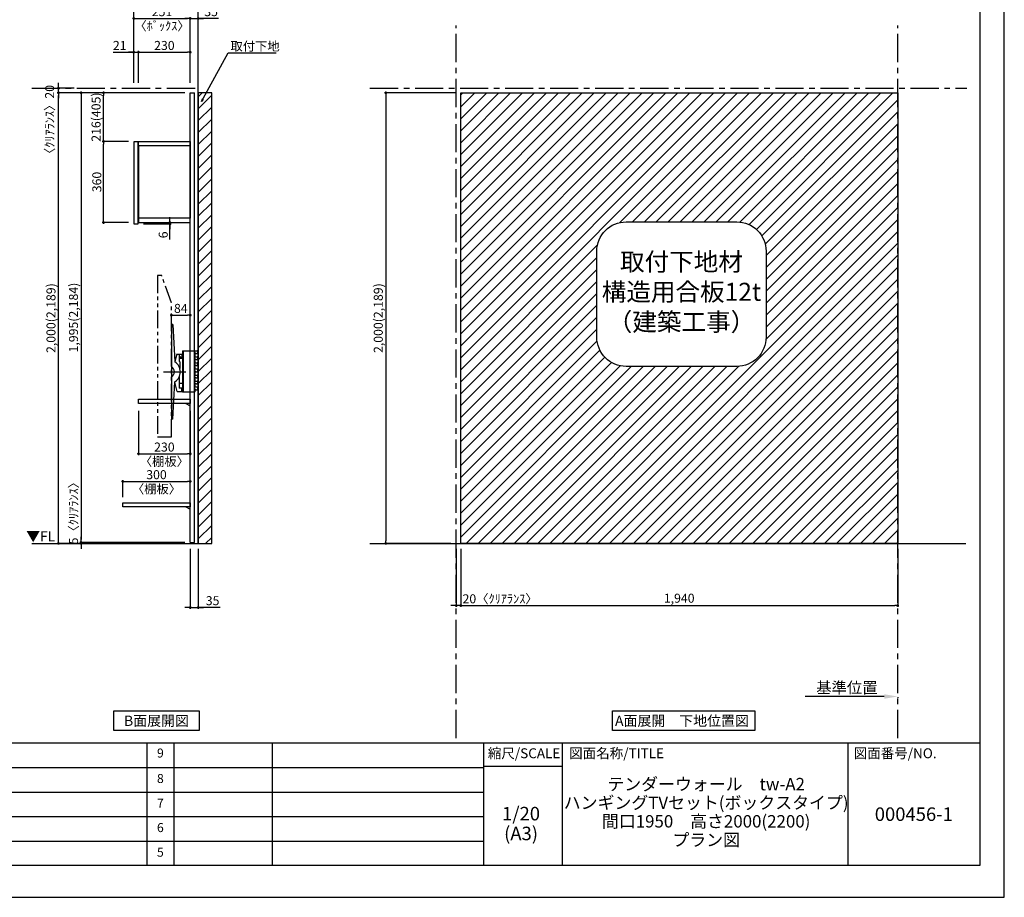
# Model space of a CAD drawing. Extents: x 29448 to 37764, y -8080 to -2200.
# Drawn here: x 33393 to 37764, y -8080 to -4186 of the extents above; entities that cross this region are included whole.
import ezdxf

# ---------------------------------------------------------------- set-up
doc = ezdxf.new("R2010")
doc.units = 0
doc.header["$LTSCALE"] = 50
doc.header["$MEASUREMENT"] = 0
doc.linetypes.add('CENTER', pattern=[2, 1.25, -0.25, 0.25, -0.25])
doc.linetypes.add('PHANTOM2', pattern=[1.25, 0.625, -0.125, 0.125, -0.125, 0.125, -0.125])
doc.layers.get('0').update_dxf_attribs({"linetype": 'CONTINUOUS'})
doc.layers.get('DEFPOINTS').update_dxf_attribs({"color": 146, "linetype": 'CONTINUOUS'})
for name, color, linetype in [('111-壁仕上', 3, 'CONTINUOUS'), ('120-キャビネット（外）', 7, 'CONTINUOUS'), ('122-扉', 6, 'CONTINUOUS'), ('141-パーツ', 31, 'CONTINUOUS'), ('160-文字', 254, 'CONTINUOUS'), ('166-寸法B', 11, 'CONTINUOUS'), ('180-補助', 161, 'CONTINUOUS'), ('190-図面外枠', 5, 'CONTINUOUS'), ('191-図面内枠', 4, 'CONTINUOUS')]:
    doc.layers.add(name, color=color, linetype=linetype)
doc.styles.add('KH001', font='msgothic.ttc')
doc.styles.add('ＭＳ ゴシック', font='msgothic.ttc', dxfattribs={"height": 10})
doc.dimstyles.new('KH1xx020', dxfattribs={"dimscale": 20, "dimtxt": 2, "dimasz": 0.6, "dimexe": 0.3, "dimexo": 1.2, "dimgap": 0.5, "dimtad": 3, "dimdec": 1, "dimdsep": 46, "dimlunit": 6, "dimtxsty": 'KH001', "dimblk": 'DOT', "dimcen": 1, "dimdle": 1, "dimclrd": 256, "dimclre": 256, "dimclrt": 256, "dimadec": 0, "dimazin": 0, "dimtfac": 1, "dimtdec": 1, "dimtix": 1, "dimtmove": 2, "dimatfit": 3, "dimldrblk": 'CLOSEDBLANK', "dimfxl": 1, "dimtolj": 1, "dimtzin": 0, "dimlwd": -1, "dimlwe": -1, "dimarcsym": 0})

# ---------------------------------------------------------------- blocks, each defined once
blk = doc.blocks.new('A$C5D946DDC')
at = {"layer": '190-図面外枠'}
for p, q in [((20519, 14349), (20519, 351)), ((20519, 351), (271, 351))]:
    blk.add_line(p, q, dxfattribs=at)
at = {"layer": 'DEFPOINTS'}
blk.add_lwpolyline([(0, 0), (20790, 0), (20790, 14700), (0, 14700)], close=True, dxfattribs=at)
blk = doc.blocks.new('_ClosedBlank')
at = {"color": 0, "linetype": 'ByBlock', "lineweight": -2}
for p, q in [((-1, 0.167), (0, 0)), ((-1, 0.167), (-1, -0.167)), ((0, 0), (-1, -0.167))]:
    blk.add_line(p, q, dxfattribs=at)
blk = doc.blocks.new('_Dot')
at = {"color": 0, "linetype": 'ByBlock', "lineweight": -2}
blk.add_line((-0.5, 0), (-1, 0), dxfattribs=at)
at = {"color": 0, "linetype": 'ByBlock', "const_width": 0.5}
blk.add_lwpolyline([(-0.25, 0, 1), (0.25, 0, 1)], format="xyb", close=True, dxfattribs=at)
blk = doc.blocks.new('*D127')
at = {"layer": '166-寸法B', "transparency": 16777216}
for p, q in [((34149.9, -6533.9), (34149.9, -6799.8)), ((34184.9, -6533.9), (34184.9, -6799.8)), ((34137.9, -6793.8), (34125.9, -6793.8)), ((34149.9, -6793.8), (34184.9, -6793.8)), ((34149.9, -6793.8), (34184.9, -6793.8)), ((34282.3, -6793.8), (34184.9, -6793.8)), ((34196.9, -6793.8), (34208.9, -6793.8))]:
    blk.add_line(p, q, dxfattribs=at)
at = {"layer": 'DEFPOINTS', "color": 0, "transparency": 16777216}
for p in [(34149.9, -6509.9), (34184.9, -6509.9), (34184.9, -6793.8)]:
    blk.add_point(p, dxfattribs=at)
at = {"layer": '166-寸法B', "transparency": 16777216, "xscale": 12, "yscale": 12, "zscale": 12}
blk.add_blockref('_Dot', (34149.9, -6793.8), dxfattribs=at)
at = {"layer": '166-寸法B', "transparency": 16777216, "xscale": 12, "yscale": 12, "zscale": 12, "rotation": 180}
blk.add_blockref('_Dot', (34184.9, -6793.8), dxfattribs=at)
at = {"layer": '166-寸法B', "transparency": 16777216, "insert": (34249, -6763.8), "char_height": 40, "attachment_point": 5}
blk.add_mtext('\\A1;35', dxfattribs=at)
blk = doc.blocks.new('*D130')
at = {"layer": '166-寸法B', "transparency": 16777216}
for p, q in [((34125.9, -4509.9), (33559, -4509.9)), ((33565, -6497.9), (33565, -4521.9)), ((33853.5, -6509.9), (33559, -6509.9))]:
    blk.add_line(p, q, dxfattribs=at)
at = {"layer": 'DEFPOINTS', "color": 0, "transparency": 16777216}
for p in [(33565, -4509.9), (34149.9, -4509.9), (33877.5, -6509.9)]:
    blk.add_point(p, dxfattribs=at)
at = {"layer": '166-寸法B', "transparency": 16777216, "xscale": 12, "yscale": 12, "zscale": 12}
for p, rotation in [((33565, -4509.9), 90), ((33565, -6509.9), 270)]:
    blk.add_blockref('_Dot', p, dxfattribs=dict(at, rotation=rotation))
at = {"layer": '166-寸法B', "transparency": 16777216, "insert": (33531.4, -5509.9), "char_height": 40, "attachment_point": 5, "rotation": 90}
blk.add_mtext('\\A1;2,000(2,189)', dxfattribs=at)
blk = doc.blocks.new('*D132')
at = {"layer": '166-寸法B', "transparency": 16777216}
for p, q in [((34125.9, -4509.9), (33659, -4509.9)), ((33665, -4521.9), (33665, -6492.9)), ((34125.9, -6504.9), (33659, -6504.9))]:
    blk.add_line(p, q, dxfattribs=at)
at = {"layer": 'DEFPOINTS', "color": 0, "transparency": 16777216}
for p in [(34149.9, -4509.9), (33665, -6504.9), (34149.9, -6504.9)]:
    blk.add_point(p, dxfattribs=at)
at = {"layer": '166-寸法B', "transparency": 16777216, "xscale": 12, "yscale": 12, "zscale": 12}
for p, rotation in [((33665, -4509.9), 90), ((33665, -6504.9), 270)]:
    blk.add_blockref('_Dot', p, dxfattribs=dict(at, rotation=rotation))
at = {"layer": '166-寸法B', "transparency": 16777216, "insert": (33631.4, -5507.4), "char_height": 40, "attachment_point": 5, "rotation": 90}
blk.add_mtext('\\A1;1,995(2,184)', dxfattribs=at)
blk = doc.blocks.new('*D133')
at = {"layer": '166-寸法B', "transparency": 16777216}
for p, q in [((33898.9, -4465.9), (33898.9, -4324)), ((33919.9, -4465.9), (33919.9, -4324)), ((33807.1, -4330), (33898.9, -4330)), ((33886.9, -4330), (33874.9, -4330)), ((33898.9, -4330), (33919.9, -4330)), ((33898.9, -4330), (33919.9, -4330)), ((33931.9, -4330), (33943.9, -4330))]:
    blk.add_line(p, q, dxfattribs=at)
at = {"layer": 'DEFPOINTS', "color": 0, "transparency": 16777216}
for p in [(33919.9, -4330), (33898.9, -4489.9), (33919.9, -4489.9)]:
    blk.add_point(p, dxfattribs=at)
at = {"layer": '166-寸法B', "transparency": 16777216, "xscale": 12, "yscale": 12, "zscale": 12}
blk.add_blockref('_Dot', (33898.9, -4330), dxfattribs=at)
at = {"layer": '166-寸法B', "transparency": 16777216, "xscale": 12, "yscale": 12, "zscale": 12, "rotation": 180}
blk.add_blockref('_Dot', (33919.9, -4330), dxfattribs=at)
at = {"layer": '166-寸法B', "transparency": 16777216, "insert": (33836.7, -4300), "char_height": 40, "attachment_point": 5}
blk.add_mtext('\\A1;21', dxfattribs=at)
blk = doc.blocks.new('*D134')
at = {"layer": '166-寸法B', "transparency": 16777216}
for p, q in [((33898.9, -4465.9), (33898.9, -4174)), ((33910.9, -4180), (34137.9, -4180)), ((34149.9, -4465.9), (34149.9, -4174))]:
    blk.add_line(p, q, dxfattribs=at)
at = {"layer": 'DEFPOINTS', "color": 0, "transparency": 16777216}
for p in [(34149.9, -4180), (33898.9, -4489.9), (34149.9, -4489.9)]:
    blk.add_point(p, dxfattribs=at)
at = {"layer": '166-寸法B', "transparency": 16777216, "xscale": 12, "yscale": 12, "zscale": 12, "rotation": 180}
blk.add_blockref('_Dot', (33898.9, -4180), dxfattribs=at)
at = {"layer": '166-寸法B', "transparency": 16777216, "xscale": 12, "yscale": 12, "zscale": 12}
blk.add_blockref('_Dot', (34149.9, -4180), dxfattribs=at)
at = {"layer": '166-寸法B', "transparency": 16777216, "char_height": 40, "attachment_point": 5}
for s, insert in [('\\A1;251', (34024.4, -4150)), ('\\A1;〈ﾎﾞｯｸｽ〉', (34024.4, -4213.4))]:
    blk.add_mtext(s, dxfattribs=dict(at, insert=insert))
blk = doc.blocks.new('*D135')
at = {"layer": '166-寸法B', "transparency": 16777216}
for p, q in [((33919.9, -4465.9), (33919.9, -4324)), ((34149.9, -4465.9), (34149.9, -4324)), ((33931.9, -4330), (34137.9, -4330))]:
    blk.add_line(p, q, dxfattribs=at)
at = {"layer": 'DEFPOINTS', "color": 0, "transparency": 16777216}
for p in [(34149.9, -4330), (33919.9, -4489.9), (34149.9, -4489.9)]:
    blk.add_point(p, dxfattribs=at)
at = {"layer": '166-寸法B', "transparency": 16777216, "xscale": 12, "yscale": 12, "zscale": 12, "rotation": 180}
blk.add_blockref('_Dot', (33919.9, -4330), dxfattribs=at)
at = {"layer": '166-寸法B', "transparency": 16777216, "xscale": 12, "yscale": 12, "zscale": 12}
blk.add_blockref('_Dot', (34149.9, -4330), dxfattribs=at)
at = {"layer": '166-寸法B', "transparency": 16777216, "insert": (34034.9, -4300), "char_height": 40, "attachment_point": 5}
blk.add_mtext('\\A1;230', dxfattribs=at)
blk = doc.blocks.new('*D136')
at = {"layer": '166-寸法B', "transparency": 16777216}
for p, q in [((34137.9, -4180), (34125.9, -4180)), ((34149.9, -4465.9), (34149.9, -4174)), ((34149.9, -4180), (34184.9, -4180)), ((34149.9, -4180), (34184.9, -4180)), ((34184.9, -4465.9), (34184.9, -4174)), ((34275.7, -4180), (34184.9, -4180)), ((34196.9, -4180), (34208.9, -4180))]:
    blk.add_line(p, q, dxfattribs=at)
at = {"layer": 'DEFPOINTS', "color": 0, "transparency": 16777216}
for p in [(34184.9, -4180), (34149.9, -4489.9), (34184.9, -4489.9)]:
    blk.add_point(p, dxfattribs=at)
at = {"layer": '166-寸法B', "transparency": 16777216, "xscale": 12, "yscale": 12, "zscale": 12}
blk.add_blockref('_Dot', (34149.9, -4180), dxfattribs=at)
at = {"layer": '166-寸法B', "transparency": 16777216, "xscale": 12, "yscale": 12, "zscale": 12, "rotation": 180}
blk.add_blockref('_Dot', (34184.9, -4180), dxfattribs=at)
at = {"layer": '166-寸法B', "transparency": 16777216, "insert": (34242.3, -4150), "char_height": 40, "attachment_point": 5}
blk.add_mtext('\\A1;35', dxfattribs=at)
blk = doc.blocks.new('*D137')
at = {"layer": '166-寸法B', "transparency": 16777216}
for p, q in [((33898.9, -4465.9), (33898.9, -4074)), ((34172.9, -4080), (33910.9, -4080)), ((34184.9, -4465.9), (34184.9, -4074))]:
    blk.add_line(p, q, dxfattribs=at)
at = {"layer": 'DEFPOINTS', "color": 0, "transparency": 16777216}
for p in [(33898.9, -4080), (33898.9, -4489.9), (34184.9, -4489.9)]:
    blk.add_point(p, dxfattribs=at)
at = {"layer": '166-寸法B', "transparency": 16777216, "xscale": 12, "yscale": 12, "zscale": 12, "rotation": 180}
blk.add_blockref('_Dot', (33898.9, -4080), dxfattribs=at)
at = {"layer": '166-寸法B', "transparency": 16777216, "xscale": 12, "yscale": 12, "zscale": 12}
blk.add_blockref('_Dot', (34184.9, -4080), dxfattribs=at)
at = {"layer": '166-寸法B', "transparency": 16777216, "insert": (34041.9, -4050), "char_height": 40, "attachment_point": 5}
blk.add_mtext('\\A1;286', dxfattribs=at)
blk = doc.blocks.new('*D146')
at = {"layer": '166-寸法B', "transparency": 16777216}
for p, q in [((33634.1, -4489.9), (33559, -4489.9)), ((33565, -4477.9), (33565, -4465.9)), ((33565, -4509.9), (33565, -4489.9)), ((33634.1, -4509.9), (33559, -4509.9)), ((33565, -4521.9), (33565, -4533.9))]:
    blk.add_line(p, q, dxfattribs=at)
at = {"layer": 'DEFPOINTS', "color": 0, "transparency": 16777216}
for p in [(33565, -4489.9), (33658.1, -4489.9), (33658.1, -4509.9)]:
    blk.add_point(p, dxfattribs=at)
at = {"layer": '166-寸法B', "transparency": 16777216, "xscale": 12, "yscale": 12, "zscale": 12}
for p, rotation in [((33565, -4489.9), 270), ((33565, -4509.9), 90)]:
    blk.add_blockref('_Dot', p, dxfattribs=dict(at, rotation=rotation))
at = {"layer": '166-寸法B', "transparency": 16777216, "insert": (33525.5, -4642.1), "char_height": 40, "attachment_point": 5, "rotation": 90}
blk.add_mtext('\\A1;〈ｸﾘｱﾗﾝｽ〉20', dxfattribs=at)
blk = doc.blocks.new('*D11')
at = {"layer": '166-寸法B', "transparency": 16777216}
for p, q in [((675348.7, -115884.6), (675348.7, -115872.6)), ((675230.9, -115896.6), (675354.7, -115896.6)), ((675230.9, -115902.6), (675354.7, -115902.6)), ((675348.7, -115896.6), (675348.7, -115902.6)), ((675348.7, -115896.6), (675348.7, -115902.6)), ((675348.7, -115971.4), (675348.7, -115902.6)), ((675348.7, -115914.6), (675348.7, -115926.6))]:
    blk.add_line(p, q, dxfattribs=at)
at = {"layer": 'DEFPOINTS', "color": 0, "transparency": 16777216}
for p in [(675206.9, -115896.6), (675206.9, -115902.6), (675348.7, -115902.6)]:
    blk.add_point(p, dxfattribs=at)
at = {"layer": '166-寸法B', "transparency": 16777216, "xscale": 12, "yscale": 12, "zscale": 12}
for p, rotation in [((675348.7, -115896.6), 270), ((675348.7, -115902.6), 90)]:
    blk.add_blockref('_Dot', p, dxfattribs=dict(at, rotation=rotation))
at = {"layer": '166-寸法B', "transparency": 16777216, "insert": (675318.7, -115951.3), "char_height": 40, "attachment_point": 5, "rotation": 90}
blk.add_mtext('\\A1;6', dxfattribs=at)
blk = doc.blocks.new('TV_B_D')
at = {"layer": '141-パーツ', "linetype": 'Continuous'}
for p, q in [((0, 0), (34, 0)), ((0, 0), (0, -183)), ((2.9, 0), (2.9, -183)), ((34, -183), (0, -183))]:
    blk.add_line(p, q, dxfattribs=at)
at = {"layer": 'DEFPOINTS', "linetype": 'Continuous'}
for p, q in [((34, 0), (65.2, 0)), ((53, -7), (53, -12)), ((56.2, -7), (53, -7)), ((53, -12), (54, -13)), ((53, -34), (53, -39)), ((56.2, -34), (53, -34)), ((53, -39), (54, -39.9)), ((54, -13), (54, -27)), ((54, -17.7), (54, -22.6)), ((54, -39.9), (54, -54)), ((56.2, -11), (56.2, -7)), ((56.2, -38), (56.2, -34)), ((59.5, -39), (57.2, -39)), ((59.5, -12), (57.7, -12)), ((61.4, -27), (65.2, -27)), ((66.2, -8), (66.2, -11)), ((66.2, -28), (66.2, -38)), ((53, -61), (53, -66)), ((56.2, -61), (53, -61)), ((53, -66), (54, -66.9)), ((54, -66.9), (54, -81)), ((65.2, -81), (54, -81)), ((56.2, -65), (56.2, -61)), ((59.5, -66), (57.2, -66)), ((61.4, -54), (65.2, -54)), ((65.2, -66), (63.5, -66)), ((66.2, -62), (66.2, -65)), ((66.2, -83.1), (66.2, -85.6)), ((53, -88), (53, -93)), ((56.2, -88), (53, -88)), ((53, -93), (54, -94)), ((53, -115), (53, -120)), ((56.2, -115), (53, -115)), ((53, -120), (54, -120.9)), ((54, -94), (54, -108)), ((54, -94), (54, -108)), ((54, -98.7), (54, -103.6)), ((54, -120.9), (54, -128)), ((54, -120.9), (54, -135)), ((56.2, -92), (56.2, -88)), ((56.2, -119), (56.2, -115)), ((59.5, -120), (57.2, -120)), ((59.5, -93), (57.7, -93)), ((61.4, -108), (65.2, -108)), ((66.2, -89), (66.2, -92)), ((66.2, -109), (66.2, -119)), ((53, -142), (53, -147)), ((56.2, -142), (53, -142)), ((53, -147), (54, -147.9)), ((53, -169), (53, -174)), ((56.2, -169), (53, -169)), ((53, -174), (54, -175)), ((54, -147.9), (54, -162)), ((65.2, -162), (54, -162)), ((56.2, -146), (56.2, -142)), ((56.2, -173), (56.2, -169)), ((59.5, -147), (57.2, -147)), ((59.5, -174), (57.7, -174)), ((61.4, -135), (65.2, -135)), ((65.2, -147), (63.5, -147)), ((66.2, -143), (66.2, -146)), ((66.2, -164.1), (66.2, -166.6)), ((66.2, -170), (66.2, -173)), ((53, -183), (34, -183)), ((54, -182), (53, -183)), ((54, -182), (53, -183)), ((54, -175), (54, -182)), ((54, -175), (54, -182))]:
    blk.add_line(p, q, dxfattribs=at)
for centre, radius, start, end in [((56.8, 87806.4), 87833.4, 269.998161, 270.003676), ((57.2, -11), 1, 180, 269.9901), ((57.2, -38), 1, 180, 269.9914), ((74.2, 98251.8), 98263.8, 269.990082, 269.994747), ((74.2, 98233.3), 98272.3, 269.991436, 269.994747), ((65.2, -1), 1, 0.0012, 89.9971), ((65.2, -11), 1, 269.9947, 0.0017), ((65.2, -28), 1, 0.0012, 90.0037), ((65.2, -38), 1, 269.9947, 0), ((56.8, 87779.4), 87833.4, 269.998161, 270.003676), ((57.2, -65), 1, 180, 269.9914), ((74.2, 98206.3), 98272.3, 269.991436, 269.994747), ((65.2, -55), 1, 0.0012, 90.0037), ((65.2, -65), 1, 269.9948, 0.0017), ((65.2, -82), 1, 0.0012, 89.9971), ((56.8, 87725.4), 87833.4, 269.998161, 270.003676), ((57.2, -92), 1, 180, 269.9901), ((57.2, -119), 1, 180, 269.9914), ((74.2, 98170.8), 98263.8, 269.990082, 269.994747), ((74.2, 98152.3), 98272.3, 269.991436, 269.994747), ((65.2, -92), 1, 269.9947, 0.0017), ((65.2, -109), 1, 0.0012, 90.0037), ((65.2, -119), 1, 269.9947, 0), ((56.8, 87698.4), 87833.4, 269.998161, 270.003676), ((57.2, -146), 1, 180, 269.9914), ((57.2, -173), 1, 180, 269.9901), ((74.2, 98089.8), 98263.8, 269.990082, 269.994747), ((74.2, 98125.3), 98272.3, 269.991436, 269.994747), ((65.2, -136), 1, 0.0012, 90.0037), ((65.2, -146), 1, 269.9948, 0.0017), ((65.2, -163), 1, 0.0012, 89.9971), ((65.2, -173), 1, 269.9947, 0.0017)]:
    blk.add_arc(centre, radius, start, end, dxfattribs=at)
for points in [[(66.2, -1), (66.2, -8)], [(66.2, -55), (66.2, -62)], [(66.2, -82), (66.2, -89)], [(66.2, -136), (66.2, -143)], [(66.2, -163), (66.2, -170)]]:
    blk.add_open_spline(points, degree=1, dxfattribs=at)
blk = doc.blocks.new('TV_B_D2')
at = {"layer": '141-パーツ', "color": 6}
blk.add_lwpolyline([(-15, 70), (-15, 56.5), (0, 56.5), (0, -56.5), (-15, -56.5), (-15, -70)], dxfattribs=at)
blk = doc.blocks.new('TV_B_D3')
at = {"layer": '141-パーツ', "color": 6}
for p, q in [((0, 210), (0, -210)), ((6.4, 210), (0, 210)), ((6.4, 210), (15.6, 44.2)), ((23.8, 78), (15.5, 45.7)), ((23.8, 78), (46, 78)), ((35, 70), (35, 48.2)), ((35, 70), (38, 70)), ((35, 48.2), (38, 44.5)), ((38, 70), (38, 63.5)), ((46, 63.5), (38, 63.5)), ((38, 44.5), (38, 14.3)), ((46, 78), (46, 63.5)), ((35, -22.3), (35, -73)), ((6.4, -210), (15.6, -44.2)), ((26.1, -87), (15.5, -45.8)), ((26.1, -87), (46, -87)), ((46, -73), (35, -73)), ((46, -87), (46, -73)), ((6.4, -210), (0, -210))]:
    blk.add_line(p, q, dxfattribs=at)
for radius, start, end in [(52.3, 302.2992, 57.7008), (26.3, 297.9464, 62.0536)]:
    blk.add_arc((-12.3, 0), radius, start, end, dxfattribs=at)
at = {"layer": 'DEFPOINTS'}
blk.add_line((-34.2, 0), (64.8, 0), dxfattribs=at)
blk = doc.blocks.new('*D148')
at = {"layer": '166-寸法B', "transparency": 16777216}
for p, q in [((33849.9, -6304.9), (33849.9, -6228.7)), ((33861.9, -6234.7), (34137.9, -6234.7)), ((34149.9, -6304.9), (34149.9, -6228.7))]:
    blk.add_line(p, q, dxfattribs=at)
at = {"layer": 'DEFPOINTS', "color": 0, "transparency": 16777216}
for p in [(34149.9, -6234.7), (33849.9, -6328.9), (34149.9, -6328.9)]:
    blk.add_point(p, dxfattribs=at)
at = {"layer": '166-寸法B', "transparency": 16777216, "xscale": 12, "yscale": 12, "zscale": 12, "rotation": 180}
blk.add_blockref('_Dot', (33849.9, -6234.7), dxfattribs=at)
at = {"layer": '166-寸法B', "transparency": 16777216, "xscale": 12, "yscale": 12, "zscale": 12}
blk.add_blockref('_Dot', (34149.9, -6234.7), dxfattribs=at)
at = {"layer": '166-寸法B', "transparency": 16777216, "char_height": 40, "attachment_point": 5}
for s, insert in [('\\A1;300', (33999.9, -6204.7)), ('\\A1;〈棚板〉', (33999.9, -6268.2))]:
    blk.add_mtext(s, dxfattribs=dict(at, insert=insert))
blk = doc.blocks.new('TV_TH-55AX700_D')
at = {"layer": '180-補助', "linetype": 'PHANTOM2', "ltscale": 2.5}
blk.add_lwpolyline([(62, 237.2), (19.3, 358), (0, 358), (0, -358), (62, -358), (62, 237.2)], dxfattribs=at)
blk = doc.blocks.new('*D156')
at = {"layer": '166-寸法B', "transparency": 16777216}
for p, q in [((33874.9, -4725.9), (33759, -4725.9)), ((33765, -5073.9), (33765, -4737.9)), ((33874.9, -5085.9), (33759, -5085.9))]:
    blk.add_line(p, q, dxfattribs=at)
at = {"layer": 'DEFPOINTS', "color": 0, "transparency": 16777216}
for p in [(33765, -4725.9), (33898.9, -4725.9), (33898.9, -5085.9)]:
    blk.add_point(p, dxfattribs=at)
at = {"layer": '166-寸法B', "transparency": 16777216, "xscale": 12, "yscale": 12, "zscale": 12}
for p, rotation in [((33765, -4725.9), 90), ((33765, -5085.9), 270)]:
    blk.add_blockref('_Dot', p, dxfattribs=dict(at, rotation=rotation))
at = {"layer": '166-寸法B', "transparency": 16777216, "insert": (33735, -4905.9), "char_height": 40, "attachment_point": 5, "rotation": 90}
blk.add_mtext('\\A1;360', dxfattribs=at)
blk = doc.blocks.new('*D157')
at = {"layer": '166-寸法B', "transparency": 16777216}
for p, q in [((34125.9, -6504.9), (33659, -6504.9)), ((34125.9, -6509.9), (33659, -6509.9)), ((33665, -6492.9), (33665, -6480.9)), ((33665, -6504.9), (33665, -6509.9)), ((33665, -6521.9), (33665, -6533.9))]:
    blk.add_line(p, q, dxfattribs=at)
at = {"layer": 'DEFPOINTS', "color": 0, "transparency": 16777216}
for p in [(33665, -6509.9), (34149.9, -6504.9), (34149.9, -6509.9)]:
    blk.add_point(p, dxfattribs=at)
at = {"layer": '166-寸法B', "transparency": 16777216, "xscale": 12, "yscale": 12, "zscale": 12}
for p, rotation in [((33665, -6504.9), 270), ((33665, -6509.9), 90)]:
    blk.add_blockref('_Dot', p, dxfattribs=dict(at, rotation=rotation))
at = {"layer": '166-寸法B', "transparency": 16777216, "insert": (33631.6, -6362.4), "char_height": 40, "attachment_point": 5, "rotation": 90}
blk.add_mtext('\\A1;5〈ｸﾘｱﾗﾝｽ〉', dxfattribs=at)
blk = doc.blocks.new('*D158')
at = {"layer": '166-寸法B', "transparency": 16777216}
for p, q in [((34065.9, -5517.1), (34065.9, -5490.8)), ((34077.9, -5496.8), (34137.9, -5496.8)), ((34149.9, -5517.1), (34149.9, -5490.8))]:
    blk.add_line(p, q, dxfattribs=at)
at = {"layer": 'DEFPOINTS', "color": 0, "transparency": 16777216}
for p in [(34149.9, -5496.8), (34065.9, -5541.1), (34149.9, -5541.1)]:
    blk.add_point(p, dxfattribs=at)
at = {"layer": '166-寸法B', "transparency": 16777216, "xscale": 12, "yscale": 12, "zscale": 12, "rotation": 180}
blk.add_blockref('_Dot', (34065.9, -5496.8), dxfattribs=at)
at = {"layer": '166-寸法B', "transparency": 16777216, "xscale": 12, "yscale": 12, "zscale": 12}
blk.add_blockref('_Dot', (34149.9, -5496.8), dxfattribs=at)
at = {"layer": '166-寸法B', "transparency": 16777216, "insert": (34107.9, -5466.8), "char_height": 40, "attachment_point": 5}
blk.add_mtext('\\A1;84', dxfattribs=at)
blk = doc.blocks.new('*D99')
at = {"layer": '166-寸法B', "transparency": 16777216}
for p, q in [((34125.9, -4509.9), (33759, -4509.9)), ((33765, -4713.9), (33765, -4521.9)), ((33874.9, -4725.9), (33759, -4725.9))]:
    blk.add_line(p, q, dxfattribs=at)
at = {"layer": 'DEFPOINTS', "color": 0, "transparency": 16777216}
for p in [(33765, -4509.9), (34149.9, -4509.9), (33898.9, -4725.9)]:
    blk.add_point(p, dxfattribs=at)
at = {"layer": '166-寸法B', "transparency": 16777216, "xscale": 12, "yscale": 12, "zscale": 12}
for p, rotation in [((33765, -4509.9), 90), ((33765, -4725.9), 270)]:
    blk.add_blockref('_Dot', p, dxfattribs=dict(at, rotation=rotation))
at = {"layer": '166-寸法B', "transparency": 16777216, "insert": (33731.6, -4617.9), "char_height": 40, "attachment_point": 5, "rotation": 90}
blk.add_mtext('\\A1;216(405)', dxfattribs=at)
blk = doc.blocks.new('TANAD300_D')
at = {"layer": '122-扉'}
for points in [[(-300, -19), (-300, 0), (0, 0), (0, -19)], [(-20, -19), (0, -29), (0, -19), (-20, -19)]]:
    blk.add_lwpolyline(points, close=True, dxfattribs=at)
blk = doc.blocks.new('*D112')
at = {"layer": '166-寸法B', "transparency": 16777216}
for p, q in [((35326.6, -4509.9), (35012.1, -4509.9)), ((35018.1, -4521.9), (35018.1, -6497.9)), ((35307.4, -6509.9), (35012.1, -6509.9))]:
    blk.add_line(p, q, dxfattribs=at)
at = {"layer": 'DEFPOINTS', "color": 0, "transparency": 16777216}
for p in [(35350.6, -4509.9), (35018.1, -6509.9), (35331.4, -6509.9)]:
    blk.add_point(p, dxfattribs=at)
at = {"layer": '166-寸法B', "transparency": 16777216, "xscale": 12, "yscale": 12, "zscale": 12}
for p, rotation in [((35018.1, -4509.9), 90), ((35018.1, -6509.9), 270)]:
    blk.add_blockref('_Dot', p, dxfattribs=dict(at, rotation=rotation))
at = {"layer": '166-寸法B', "transparency": 16777216, "insert": (34984.6, -5509.9), "char_height": 40, "attachment_point": 5, "rotation": 90}
blk.add_mtext('\\A1;2,000(2,189)', dxfattribs=at)
blk = doc.blocks.new('*D113')
at = {"layer": '166-寸法B', "transparency": 16777216}
for p, q in [((35350.6, -6533.9), (35350.6, -6791.5)), ((37290.6, -6533.9), (37290.6, -6791.5)), ((35362.6, -6785.5), (37278.6, -6785.5))]:
    blk.add_line(p, q, dxfattribs=at)
at = {"layer": 'DEFPOINTS', "color": 0, "transparency": 16777216}
for p in [(35350.6, -6509.9), (37290.6, -6509.9), (37290.6, -6785.5)]:
    blk.add_point(p, dxfattribs=at)
at = {"layer": '166-寸法B', "transparency": 16777216, "xscale": 12, "yscale": 12, "zscale": 12, "rotation": 180}
blk.add_blockref('_Dot', (35350.6, -6785.5), dxfattribs=at)
at = {"layer": '166-寸法B', "transparency": 16777216, "xscale": 12, "yscale": 12, "zscale": 12}
blk.add_blockref('_Dot', (37290.6, -6785.5), dxfattribs=at)
at = {"layer": '166-寸法B', "transparency": 16777216, "insert": (36320.6, -6752.9), "char_height": 40, "attachment_point": 5}
blk.add_mtext('\\A1;1,940', dxfattribs=at)
blk = doc.blocks.new('*D114')
at = {"layer": '166-寸法B', "transparency": 16777216}
for p, q in [((35330.6, -6533.9), (35330.6, -6791.5)), ((35350.6, -6533.9), (35350.6, -6791.5)), ((35318.6, -6785.5), (35306.6, -6785.5)), ((35350.6, -6785.5), (35330.6, -6785.5)), ((35362.6, -6785.5), (35374.6, -6785.5))]:
    blk.add_line(p, q, dxfattribs=at)
at = {"layer": 'DEFPOINTS', "color": 0, "transparency": 16777216}
for p in [(35330.6, -6509.9), (35350.6, -6509.9), (35330.6, -6785.5)]:
    blk.add_point(p, dxfattribs=at)
at = {"layer": '166-寸法B', "transparency": 16777216, "xscale": 12, "yscale": 12, "zscale": 12}
blk.add_blockref('_Dot', (35330.6, -6785.5), dxfattribs=at)
at = {"layer": '166-寸法B', "transparency": 16777216, "xscale": 12, "yscale": 12, "zscale": 12, "rotation": 180}
blk.add_blockref('_Dot', (35350.6, -6785.5), dxfattribs=at)
at = {"layer": '166-寸法B', "transparency": 16777216, "insert": (35525.5, -6755.5), "char_height": 40, "attachment_point": 5}
blk.add_mtext('\\A1;20〈ｸﾘｱﾗﾝｽ〉', dxfattribs=at)
blk = doc.blocks.new('*D115')
at = {"layer": '166-寸法B', "transparency": 16777216}
for p, q in [((37230.6, -7189), (36879.6, -7189)), ((37290.6, -7192.4), (37290.6, -7195))]:
    blk.add_line(p, q, dxfattribs=at)
blk.add_solid([(37230.6, -7179), (37230.6, -7199), (37290.6, -7189)], dxfattribs=at)
at = {"layer": 'DEFPOINTS', "color": 0, "transparency": 16777216}
for p in [(37290.6, -7168.4), (36899.6, -7189), (36899.6, -7200.3)]:
    blk.add_point(p, dxfattribs=at)
at = {"layer": '166-寸法B', "transparency": 16777216, "insert": (37065.1, -7149.7), "char_height": 50, "attachment_point": 5}
blk.add_mtext('\\A1;基準位置', dxfattribs=at)
blk = doc.blocks.new('_None')
blk = doc.blocks.new('取付下地注意')
at = {"layer": '160-文字'}
blk.add_lwpolyline([(-245.8, 641.3), (245.8, 641.3, -0.414214), (375.8, 511.3), (375.8, 130, -0.414214), (245.8, 0), (-245.8, 0, -0.414214), (-375.8, 130), (-375.8, 511.3, -0.414214)], format="xyb", close=True, dxfattribs=at)
at = {"layer": '160-文字', "insert": (0, 320.6), "char_height": 80, "attachment_point": 5}
blk.add_mtext('{取付下地材\\P構造用合板12t\\P（建築工事）}', dxfattribs=at)
blk = doc.blocks.new('*D125')
at = {"layer": '166-寸法B', "transparency": 16777216}
for p, q in [((33919.9, -5920.9), (33919.9, -6118.1)), ((34149.9, -5920.9), (34149.9, -6118.1)), ((33931.9, -6112.1), (34137.9, -6112.1))]:
    blk.add_line(p, q, dxfattribs=at)
at = {"layer": 'DEFPOINTS', "color": 0, "transparency": 16777216}
for p in [(33919.9, -5896.9), (34149.9, -5896.9), (34149.9, -6112.1)]:
    blk.add_point(p, dxfattribs=at)
at = {"layer": '166-寸法B', "transparency": 16777216, "xscale": 12, "yscale": 12, "zscale": 12, "rotation": 180}
blk.add_blockref('_Dot', (33919.9, -6112.1), dxfattribs=at)
at = {"layer": '166-寸法B', "transparency": 16777216, "xscale": 12, "yscale": 12, "zscale": 12}
blk.add_blockref('_Dot', (34149.9, -6112.1), dxfattribs=at)
at = {"layer": '166-寸法B', "transparency": 16777216, "char_height": 40, "attachment_point": 5}
for s, insert in [('\\A1;230', (34034.9, -6082.1)), ('\\A1;〈棚板〉', (34034.9, -6145.7))]:
    blk.add_mtext(s, dxfattribs=dict(at, insert=insert))
blk = doc.blocks.new('TANAD230_D')
at = {"layer": '122-扉'}
for points in [[(-230, -19), (-230, 0), (0, 0), (0, -19)], [(-20, -19), (0, -29), (0, -19), (-20, -19)]]:
    blk.add_lwpolyline(points, close=True, dxfattribs=at)
blk = doc.blocks.new('B_D')
at = {"layer": '122-扉'}
for p, q in [((-230, -19), (-230, -341)), ((0, -19), (0, -341))]:
    blk.add_line(p, q, dxfattribs=at)
for points in [[(-230, 0), (0, 0), (0, -19), (-230, -19)], [(-251, -366), (-232, -366), (-232, -2), (-251, -2)], [(-230, -360), (0, -360), (0, -341), (-230, -341)]]:
    blk.add_lwpolyline(points, close=True, dxfattribs=at)
at = {"layer": '166-寸法B', "color": 6}
dim = blk.add_linear_dim(base=(-90.21, -366), p1=(-232, -360), p2=(-232, -366), angle=90, dimstyle='KH1xx020', override={"dimtmove": 1}, dxfattribs=at)
dim.commit()
dim.dimension.update_dxf_attribs({"geometry": '*D11', "text_midpoint": (-113.56, -414.68), "dimtype": 128, "insert": (-675438.88, 115536.58)})

msp = doc.modelspace()

# ---------------------------------------------------------------- hatches: boundary and pattern name
at = {"layer": '180-補助'}
h = msp.add_hatch(dxfattribs=at)
h.set_pattern_fill('ANSI31', color=13, scale=300, style=0)
h.set_pattern_definition([(45, (-622573.538, 66698.03), (-26.5165043, 26.5165043), [])])
h.paths.add_polyline_path([(34184.87, -6509.87), (34244.87, -6509.87), (34244.87, -4509.87), (34184.87, -4509.87)])
h = msp.add_hatch(dxfattribs=at)
h.set_pattern_fill('ANSI31', color=13, scale=300, style=0)
h.set_pattern_definition([(45, (-603361.613, 130520.043), (-26.5165043, 26.5165043), [])])
h.paths.add_polyline_path([(37290.55, -4509.87), (35350.55, -4509.87), (35350.55, -6509.87), (37290.55, -6509.87)])
h.paths.add_polyline_path([(36706.44, -5594.18, -0.4142136), (36576.44, -5724.18), (36084.81, -5724.18, -0.4142136), (35954.81, -5594.18), (35954.81, -5212.9, -0.4142136), (36084.81, -5082.9), (36576.44, -5082.9, -0.4142136), (36706.44, -5212.9)], flags=16)
h.paths.add_polyline_path([(35973.97, -5613.32), (36689.71, -5613.32), (36689.71, -5191.73), (35973.97, -5191.73)], flags=8)

# ---------------------------------------------------------------- linework, layer by layer
at = {"layer": '111-壁仕上'}
for p, q in [((34184.87, -6509.87), (34184.87, -4068.91)), ((33446.15, -6509.87), (34184.87, -6509.87)), ((34947.7, -6509.87), (37593.23, -6509.87))]:
    msp.add_line(p, q, dxfattribs=at)
at = {"layer": '111-壁仕上', "color": 253, "linetype": 'CENTER', "ltscale": 2}
for p, q in [((35330.55, -7373.58), (35330.55, -4211.44)), ((37290.55, -7373.58), (37290.55, -4211.44)), ((33446.15, -4489.87), (34184.87, -4489.87)), ((34947.7, -4489.87), (37597.94, -4489.87))]:
    msp.add_line(p, q, dxfattribs=at)
at = {"layer": '122-扉'}
for p, q in [((34149.87, -6504.87), (34149.87, -4509.87)), ((34168.87, -6504.87), (34168.87, -4509.87))]:
    msp.add_line(p, q, dxfattribs=at)
at = {"layer": '122-扉', "color": 6}
for p, q in [((34149.87, -4509.87), (34168.87, -4509.87)), ((34149.87, -6504.87), (34168.87, -6504.87))]:
    msp.add_line(p, q, dxfattribs=at)
at = {"layer": '160-文字'}
for points in [[(33809.86, -7253.29), (34189.88, -7253.29), (34189.88, -7340.24), (33809.86, -7340.24)], [(36023.97, -7253.29), (36656.18, -7253.29), (36656.18, -7340.24), (36023.97, -7340.24)]]:
    msp.add_lwpolyline(points, close=True, dxfattribs=at)
at = {"layer": '180-補助', "color": 13}
for points in [[(34184.87, -6509.87), (34244.87, -6509.87), (34244.87, -4509.87), (34184.87, -4509.87)], [(35350.55, -4509.87), (37290.55, -4509.87), (37290.55, -6509.87), (35350.55, -6509.87)]]:
    msp.add_lwpolyline(points, close=True, dxfattribs=at)
at = {"layer": '191-図面内枠'}
for p, q in [((29556.36, -7395.11), (37655.58, -7395.11)), ((33956.75, -7395.11), (33956.75, -7939.73)), ((34077.39, -7395.11), (34077.39, -7939.73)), ((34513.82, -7395.11), (34513.82, -7939.73)), ((35451.55, -7395.11), (35451.55, -7939.73)), ((35800.7, -7395.11), (35800.7, -7939.73)), ((37068.62, -7395.11), (37068.62, -7939.73)), ((32461.95, -7503.73), (35451.55, -7503.73)), ((35451.55, -7498.01), (35800.7, -7498.01)), ((32461.95, -7613.07), (35451.55, -7613.07)), ((32461.95, -7721.07), (35451.55, -7721.07)), ((32461.95, -7830.4), (35451.55, -7830.4))]:
    msp.add_line(p, q, dxfattribs=at)

# ---------------------------------------------------------------- block references
at = {"layer": '120-キャビネット（外）'}
for name, p in [('B_D', (34149.87, -4725.87)), ('TV_B_D3', (34065.87, -5748.47)), ('TV_B_D2', (34115.87, -5743.97)), ('TV_B_D', (34115.88, -5654.87))]:
    msp.add_blockref(name, p, dxfattribs=at)
at = {"layer": '141-パーツ'}
for name, p in [('TV_TH-55AX700_D', (34003.87, -5678.57)), ('TANAD230_D', (34149.87, -5869.87))]:
    msp.add_blockref(name, p, dxfattribs=at)
at = {"layer": '160-文字'}
for name, p in [('取付下地注意', (36330.62, -5724.18)), ('TANAD300_D', (34149.87, -6328.87))]:
    msp.add_blockref(name, p, dxfattribs=at)
at = {"layer": '190-図面外枠', "xscale": 0.3999999999996362, "yscale": 0.3999999999996362, "zscale": 0.3999999999996362}
msp.add_blockref('A$C5D946DDC', (29447.97, -8080), dxfattribs=at)

# ---------------------------------------------------------------- texts
at = {"layer": '160-文字'}
for s, insert, char_height, attachment_point in [('\\A1;取付下地', (34328.49, -4323.25), 40, 7), ('{\\fArial|b0|i0|c0|p32;B}面展開図', (33999.87, -7296.77), 45.3333, 5), ('{\\fArial|b0|i0|c0|p32;A\\fＭＳ ゴシック|b0|i0|c128|p49;面展開\u3000下地位置図}', (36332.87, -7296.77), 45.3333, 5)]:
    msp.add_mtext(s, dxfattribs=dict(at, insert=insert, char_height=char_height, attachment_point=attachment_point))
at = {"layer": '160-文字', "color": 4, "lineweight": 0, "insert": (33550.24, -6455.68), "char_height": 45, "attachment_point": 3, "line_spacing_factor": 0.782827, "style": 'ＭＳ ゴシック'}
msp.add_mtext('▼FL', dxfattribs=at)
at = {"layer": '160-文字', "attachment_point": 5}
for s, insert, char_height, line_spacing_factor in [('9', (34017.07, -7445.08), 40, 0.876232), ('8', (34017.07, -7558.07), 40, 0.876232), ('\\Pテンダーウォール\u3000tw-A2\\PハンギングTVセット(ボックスタイプ)\\P間口1950\u3000高さ2000(2200)\\Pプラン図', (36440.24, -7667.42), 55, 0.9), ('7', (34017.07, -7667.4), 40, 0.876232), ('1/20', (35618.48, -7716.48), 60, 0.876232), ('000456-1', (37362.1, -7718.87), 60, 0.876232), ('6', (34017.07, -7775.73), 40, 0.876232), ('(A3)', (35618.48, -7804.48), 60, 0.876232), ('5', (34017.07, -7885.07), 40, 0.876232)]:
    msp.add_mtext(s, dxfattribs=dict(at, insert=insert, char_height=char_height, line_spacing_factor=line_spacing_factor))
at = {"layer": '191-図面内枠', "char_height": 44, "line_spacing_factor": 0.782827}
for s, insert, attachment_point in [('縮尺/SCALE', (35631.95, -7446.56), 5), ('図面名称/TITLE', (35832.01, -7446.56), 4), ('図面番号/NO.', (37095.11, -7446.56), 4)]:
    msp.add_mtext(s, dxfattribs=dict(at, insert=insert, attachment_point=attachment_point))

# ---------------------------------------------------------------- dimensions: what is measured, and where the dimension line sits
at = {"layer": '166-寸法B', "color": 6}
for base, p1, p2, picture, middle in [((33898.87, -4080.03), (34184.87, -4489.87), (33898.87, -4489.87), '*D137', (34041.87, -4050.03)), ((34149.87, -4330.03), (33919.87, -4489.87), (34149.87, -4489.87), '*D135', (34034.87, -4300.03)), ((37290.55, -6785.47), (35350.55, -6509.87), (37290.55, -6509.87), '*D113', (36320.55, -6752.93))]:
    dim = msp.add_linear_dim(base=base, p1=p1, p2=p2, dimstyle='KH1xx020', dxfattribs=at)
    dim.commit()
    dim.dimension.update_dxf_attribs({"geometry": picture, "text_midpoint": middle})
for base, p1, p2, text, picture, middle in [((34149.87, -4180.03), (33898.87, -4489.87), (34149.87, -4489.87), '<>\\X〈ﾎﾞｯｸｽ〉', '*D134', (34024.37, -4180.03)), ((34149.87, -6112.13), (33919.87, -5896.87), (34149.87, -5896.87), '<>\\X〈棚板〉', '*D125', (34034.87, -6112.13)), ((34149.87, -6234.66), (33849.87, -6328.87), (34149.87, -6328.87), '<>\\X〈棚板〉', '*D148', (33999.87, -6234.66))]:
    dim = msp.add_linear_dim(base=base, p1=p1, p2=p2, text=text, dimstyle='KH1xx020', dxfattribs=at)
    dim.commit()
    dim.dimension.update_dxf_attribs({"geometry": picture, "text_midpoint": middle})
for base, p1, p2, picture, middle in [((34184.87, -4180.03), (34149.87, -4489.87), (34184.87, -4489.87), '*D136', (34242.33, -4155.03)), ((33919.87, -4330.03), (33898.87, -4489.87), (33919.87, -4489.87), '*D133', (33836.75, -4300.03))]:
    dim = msp.add_linear_dim(base=base, p1=p1, p2=p2, dimstyle='KH1xx020', override={"dimtmove": 1}, dxfattribs=at)
    dim.commit()
    dim.dimension.update_dxf_attribs({"geometry": picture, "text_midpoint": middle, "dimtype": 160})
at = {"layer": '166-寸法B'}
dim = msp.add_linear_dim(base=(33564.97, -4489.87), p1=(33658.1, -4509.87), p2=(33658.1, -4489.87), angle=90, text='〈ｸﾘｱﾗﾝｽ〉<>', dimstyle='KH1xx020', dxfattribs=at)
dim.commit()
dim.dimension.update_dxf_attribs({"geometry": '*D146', "text_midpoint": (33525.53, -4642.14), "dimtype": 160})
at = {"layer": '166-寸法B', "color": 6}
for base, p1, p2, text, picture, middle in [((33564.97, -4509.87), (33877.46, -6509.87), (34149.87, -4509.87), '<>(2,189)', '*D130', (33531.42, -5509.87)), ((33664.97, -6504.87), (34149.87, -4509.87), (34149.87, -6504.87), '<>(2,184)', '*D132', (33631.42, -5507.37))]:
    dim = msp.add_linear_dim(base=base, p1=p1, p2=p2, angle=90, text=text, dimstyle='KH1xx020', dxfattribs=at)
    dim.commit()
    dim.dimension.update_dxf_attribs({"geometry": picture, "text_midpoint": middle})
at = {"layer": '166-寸法B'}
for base, p1, p2, text, picture, middle in [((33764.97, -4509.87), (33898.88, -4725.87), (34149.87, -4509.87), '<>(405)', '*D99', (33731.62, -4617.87)), ((35018.12, -6509.87), (35350.55, -4509.87), (35331.44, -6509.87), '<>(2,189)', '*D112', (34984.56, -5509.87))]:
    dim = msp.add_linear_dim(base=base, p1=p1, p2=p2, angle=90, text=text, dimstyle='KH1xx020', dxfattribs=at)
    dim.commit()
    dim.dimension.update_dxf_attribs({"geometry": picture, "text_midpoint": middle})
dim = msp.add_linear_dim(base=(33764.97, -4725.87), p1=(33898.87, -5085.87), p2=(33898.88, -4725.87), angle=90, dimstyle='KH1xx020', dxfattribs=at)
dim.commit()
dim.dimension.update_dxf_attribs({"geometry": '*D156', "text_midpoint": (33734.97, -4905.87)})
dim = msp.add_linear_dim(base=(34149.87, -5496.76), p1=(34065.87, -5541.07), p2=(34149.87, -5541.07), dimstyle='KH1xx020', override={"dimfxl": 60, "dimfxlon": 1}, dxfattribs=at)
dim.commit()
dim.dimension.update_dxf_attribs({"geometry": '*D158', "text_midpoint": (34107.87, -5466.76)})
dim = msp.add_linear_dim(base=(33664.97, -6509.87), p1=(34149.87, -6504.87), p2=(34149.87, -6509.87), angle=90, text='<>〈ｸﾘｱﾗﾝｽ〉', dimstyle='KH1xx020', override={"dimfxl": 60, "dimfxlon": 1}, dxfattribs=at)
dim.commit()
dim.dimension.update_dxf_attribs({"geometry": '*D157', "text_midpoint": (33631.62, -6362.45), "dimtype": 160})
dim = msp.add_linear_dim(base=(34184.87, -6793.8), p1=(34149.87, -6509.87), p2=(34184.87, -6509.87), dimstyle='KH1xx020', override={"dimtmove": 1}, dxfattribs=at)
dim.commit()
dim.dimension.update_dxf_attribs({"geometry": '*D127', "text_midpoint": (34248.95, -6798.7), "dimtype": 160})
at = {"layer": '166-寸法B', "color": 6}
dim = msp.add_linear_dim(base=(35330.55, -6785.47), p1=(35350.55, -6509.87), p2=(35330.55, -6509.87), text='<>〈ｸﾘｱﾗﾝｽ〉', dimstyle='KH1xx020', dxfattribs=at)
dim.commit()
dim.dimension.update_dxf_attribs({"geometry": '*D114', "text_midpoint": (35525.47, -6755.47), "dimtype": 160})
at = {"layer": '166-寸法B'}
dim = msp.add_linear_dim(base=(36899.6, -7189), p1=(37290.55, -7168.45), p2=(36899.6, -7200.29), angle=180, text='基準位置', dimstyle='KH1xx020', override={"dimtxt": 2.5, "dimasz": 3, "dimblk2": 'None', "dimsah": 1, "dimse2": 1}, dxfattribs=at)
dim.commit()
dim.dimension.update_dxf_attribs({"geometry": '*D115', "text_midpoint": (37065.08, -7149.68)})

# ---------------------------------------------------------------- leaders
at = {"layer": '160-文字', "annotation_type": 0, "has_hookline": 1, "hookline_direction": 0, "text_width": 202.68}
msp.add_leader([(34199.95, -4548.07), (34317.89, -4333.25), (34318.49, -4333.25)], dimstyle='KH1xx020', override={"dimgap": 0.5, "dimtad": 1}, dxfattribs=at)

doc.saveas('drawing.dxf')
